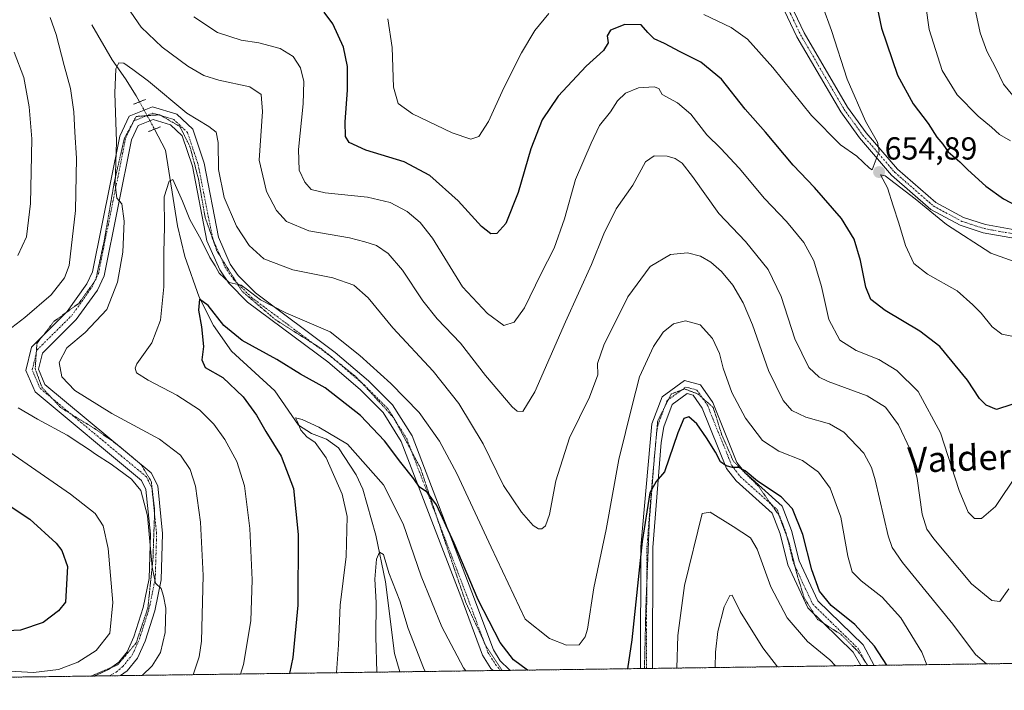
# Model space of a CAD drawing. Units: metres. Extents: x 594832 to 598313, y 4652734 to 4655094.
# Drawn here: x 595170 to 595479, y 4652734 to 4652945 of the extents above; entities that cross this region are included whole.
import ezdxf
from ezdxf.enums import TextEntityAlignment as Align

# ---------------------------------------------------------------- set-up
doc = ezdxf.new("R2010")
doc.units = ezdxf.units.M
doc.header["$MEASUREMENT"] = 0
for name, pattern in [('TRAZO_Y_PUNTO', [1, 0.5, -0.25, 0, -0.25]), ('TRAZOS', [0.75, 0.5, -0.25]), ('TRAZOS2', [0.375, 0.25, -0.125])]:
    doc.linetypes.add(name, pattern=pattern)
for name, color, linetype, lineweight in [('Arbolado forestal', 92, 'TRAZOS', 0), ('Arbolado forestal CxS', 92, 'Continuous', 0), ('Camino', 19, 'Continuous', 0), ('Camino Cxs', 19, 'Continuous', 0), ('Camino eje', 39, 'TRAZO_Y_PUNTO', 13), ('Carátula', 7, 'Continuous', 5), ('Comarca CxS', 133, 'Continuous', 0), ('Comunidad Autónoma CxS', 142, 'Continuous', 0), ('Corriente natural lineal', 142, 'Continuous', 13), ('Corriente natural lineal oculto', 19, 'TRAZO_Y_PUNTO', 13), ('Curva de nivel maestra', 36, 'Continuous', 30), ('Curva de nivel normal', 36, 'Continuous', 0), ('Municipio CxS', 142, 'Continuous', 0), ('Pista no pavimentada', 254, 'Continuous', 13), ('Pista no pavimentada Cxs', 254, 'Continuous', 0), ('Pista pavimentada eje', 135, 'TRAZO_Y_PUNTO', 0), ('Provincia CxS', 1, 'Continuous', 0), ('Puente lineal', 2, 'TRAZOS2', 0), ('Punto de cota en terreno', 7, 'Continuous', 0), ('Rótulo de punto de cota en terreno', 19, 'Continuous', 0), ('Texto cartográfico', 19, 'Continuous', 0), ('Vía pecuaria eje', 92, 'TRAZOS2', 0)]:
    doc.layers.add(name, color=color, linetype=linetype, lineweight=lineweight)
doc.styles.add('Arial', font='txt', dxfattribs={"height": 0.2})

# ---------------------------------------------------------------- blocks, each defined once
blk = doc.blocks.new('*U150')
at = {"layer": 'Arbolado forestal CxS', "color": 92, "linetype": 'Continuous', "lineweight": 0}
blk.add_polyline3d([(596125.85, 4652750.8, 559.75), (594952.63, 4652734.82, 667.17)], dxfattribs=at)
blk = doc.blocks.new('*U171')
at = {"layer": 'Curva de nivel normal', "color": 36, "linetype": 'Continuous', "lineweight": 0}
for points in [[(595282.1, 4652739.31, 615), (595281.81, 4652750.38, 615), (595281.88, 4652761.19, 615), (595281.5, 4652768.51, 615), (595282, 4652774.88, 615), (595282.91, 4652777.02, 615), (595284.14, 4652776.33, 615), (595285.87, 4652770.57, 615), (595289.32, 4652761.75, 615), (595291.97, 4652753.04, 615), (595296.74, 4652740.62, 615), (595297.31, 4652739.51, 615)], [(595388.46, 4652740.76, 615), (595388.61, 4652745.58, 615), (595389.35, 4652752.09, 615), (595391.36, 4652759.89, 615), (595393.13, 4652763.38, 615), (595393.87, 4652763.57, 615), (595396.34, 4652758.41, 615), (595403.45, 4652746.95, 615), (595408.1, 4652741.02, 615)]]:
    blk.add_polyline3d(points, dxfattribs=at)
blk = doc.blocks.new('*U173')
at = {"layer": 'Curva de nivel normal', "color": 36, "linetype": 'Continuous', "lineweight": 0}
for points in [[(595158.87, 4652740.02, 645), (595174.11, 4652739.24, 645), (595182, 4652740.18, 645), (595188, 4652742.46, 645), (595193.79, 4652746.15, 645), (595198.08, 4652751.58, 645), (595199.05, 4652761.24, 645), (595197.57, 4652778.17, 645), (595196.01, 4652785.37, 645), (595193.48, 4652789.22, 645), (595185.76, 4652795.35, 645), (595162.49, 4652811.36, 645)], [(595169.21, 4652870.41, 645), (595171.92, 4652876.29, 645), (595173.2, 4652886.7, 645), (595173.37, 4652896.68, 645), (595173.58, 4652907.07, 645), (595172.77, 4652917.19, 645), (595171.03, 4652926.39, 645), (595168.02, 4652934.37, 645)], [(595224.5, 4652945.49, 645), (595232, 4652940.52, 645), (595239.38, 4652938.08, 645), (595244.93, 4652937.22, 645), (595251.68, 4652935.53, 645), (595255.8, 4652932.98, 645), (595258.09, 4652929.41, 645), (595259.09, 4652925.14, 645), (595258.92, 4652918.09, 645), (595257.42, 4652903.76, 645), (595257.65, 4652897.2, 645), (595259.44, 4652893.47, 645), (595261.48, 4652891.12, 645), (595265.86, 4652890.07, 645), (595279.15, 4652888.69, 645), (595286.31, 4652887.03, 645), (595291.63, 4652884.22, 645), (595295.69, 4652880.74, 645), (595299.56, 4652875.78, 645), (595304.31, 4652868.18, 645), (595309.03, 4652860.57, 645), (595316.9, 4652852.11, 645), (595322.01, 4652848.33, 645), (595325.25, 4652849.41, 645), (595328.54, 4652853.93, 645), (595333.66, 4652864.47, 645), (595337.86, 4652872.67, 645), (595341.13, 4652881.91, 645), (595344.58, 4652894.31, 645), (595349.46, 4652905.73, 645), (595352.11, 4652911.3, 645), (595355.54, 4652915.58, 645), (595357.83, 4652919.01, 645), (595360.28, 4652921.45, 645), (595364.37, 4652923.1, 645), (595369.37, 4652923.46, 645), (595370.77, 4652922.92, 645), (595371.86, 4652921.05, 645), (595376.65, 4652918.39, 645), (595380.9, 4652914.78, 645), (595385.88, 4652908.31, 645), (595390.26, 4652904.02, 645), (595396.03, 4652897.8, 645), (595403.98, 4652888.35, 645), (595410.93, 4652881.08, 645), (595416.4, 4652874.49, 645), (595419.58, 4652868.71, 645), (595421.98, 4652860.6, 645), (595424.23, 4652850.22, 645), (595427.69, 4652843.7, 645), (595432.87, 4652840.48, 645), (595439.97, 4652837.71, 645), (595445.65, 4652834.22, 645), (595452.4, 4652827.63, 645), (595459.34, 4652814.55, 645), (595465.3, 4652796.46, 645), (595468.13, 4652789.68, 645), (595470.07, 4652787.65, 645), (595472.32, 4652787.62, 645), (595476.64, 4652791.37, 645), (595483.52, 4652801.59, 645)], [(595481.37, 4652906.43, 645), (595477.94, 4652908.48, 645), (595475.37, 4652910.79, 645), (595471.24, 4652914.24, 645), (595464.65, 4652920.9, 645), (595459.95, 4652928.59, 645), (595455.85, 4652941.43, 645), (595453.79, 4652955.77, 645)]]:
    blk.add_polyline3d(points, dxfattribs=at)
blk = doc.blocks.new('*U180')
at = {"layer": 'Curva de nivel normal', "color": 36, "linetype": 'Continuous', "lineweight": 0}
for points in [[(595208.32, 4652738.3, 640), (595211.38, 4652741.26, 640), (595214.04, 4652745.54, 640), (595215.55, 4652751.76, 640), (595215.77, 4652759.42, 640), (595214.98, 4652763.19, 640), (595214.22, 4652765.62, 640), (595212.44, 4652767.32, 640), (595211.43, 4652772.29, 640), (595209.97, 4652788.44, 640), (595207.87, 4652796.44, 640), (595204.97, 4652800.05, 640), (595198.51, 4652804.78, 640), (595193.62, 4652807.84, 640), (595191.73, 4652809.27, 640), (595189.25, 4652810.79, 640), (595184.66, 4652813.87, 640), (595175.31, 4652818.85, 640), (595169.3, 4652822.5, 640)], [(595161.73, 4652843.5, 640), (595171.34, 4652850.82, 640), (595179.68, 4652857.95, 640), (595183.8, 4652863.38, 640), (595185.3, 4652867.27, 640), (595187.36, 4652884.56, 640), (595187.66, 4652901.03, 640), (595187.12, 4652909.18, 640), (595186.81, 4652915.52, 640), (595185.74, 4652922.86, 640), (595183.75, 4652930.19, 640), (595181.28, 4652939.86, 640), (595179.37, 4652945.19, 640)], [(595201.22, 4652952.05, 640), (595207.98, 4652942.21, 640), (595214.62, 4652935.93, 640), (595222.61, 4652929.96, 640), (595227.66, 4652927, 640), (595232.38, 4652925.53, 640), (595242.1, 4652923.43, 640), (595245.76, 4652921.07, 640), (595246.15, 4652915.71, 640), (595245.13, 4652900.33, 640), (595247.37, 4652890.51, 640), (595250.56, 4652884.56, 640), (595253.72, 4652881.11, 640), (595260.66, 4652878.09, 640), (595273.44, 4652875.93, 640), (595278.32, 4652874.67, 640), (595281.94, 4652873.47, 640), (595285.69, 4652870.96, 640), (595290.18, 4652865.76, 640), (595296.51, 4652856.13, 640), (595301.06, 4652850.48, 640), (595308.43, 4652842.83, 640), (595316.24, 4652832.58, 640), (595324.61, 4652822.78, 640), (595326.25, 4652821.41, 640), (595328.01, 4652821.29, 640), (595331.74, 4652827.49, 640), (595341.45, 4652849.49, 640), (595349.66, 4652867.52, 640), (595353.54, 4652877.2, 640), (595357.39, 4652885.02, 640), (595362.61, 4652892.47, 640), (595366.64, 4652899.8, 640), (595369.3, 4652901.77, 640), (595373.4, 4652901.66, 640), (595375.88, 4652900.86, 640), (595378.12, 4652899.39, 640), (595381.36, 4652895.27, 640), (595389.66, 4652883.59, 640), (595398.03, 4652874.78, 640), (595405.16, 4652865.99, 640), (595409.26, 4652857.5, 640), (595413.57, 4652844.12, 640), (595417.92, 4652835.13, 640), (595421.26, 4652832.09, 640), (595424.07, 4652830.76, 640), (595436.34, 4652826.23, 640), (595442.12, 4652822.69, 640), (595446.16, 4652817.07, 640), (595449.81, 4652809.35, 640), (595452.08, 4652800.24, 640), (595453.57, 4652789, 640), (595455.09, 4652784.28, 640), (595457.24, 4652781.2, 640), (595469.15, 4652767.08, 640), (595475.48, 4652761.8, 640), (595478.02, 4652761.49, 640), (595480.87, 4652765.52, 640)], [(595485.63, 4652916.52, 640), (595479.2, 4652924.24, 640), (595476.66, 4652929.48, 640), (595473.97, 4652934.68, 640), (595471.9, 4652940.46, 640), (595469.91, 4652949.79, 640)]]:
    blk.add_polyline3d(points, dxfattribs=at)
blk = doc.blocks.new('*U181')
at = {"layer": 'Curva de nivel normal', "color": 36, "linetype": 'Continuous', "lineweight": 0}
blk.add_polyline3d([(595455.08, 4652741.66, 630), (595453.47, 4652745.56, 630), (595446.87, 4652756.4, 630), (595441.01, 4652762.92, 630), (595434.45, 4652768.02, 630), (595431.62, 4652770.85, 630), (595430.27, 4652775.79, 630), (595428.02, 4652788.07, 630), (595424.67, 4652797.19, 630), (595420.99, 4652802.22, 630), (595415.99, 4652805.89, 630), (595408.51, 4652808.78, 630), (595403.39, 4652812.15, 630), (595398.07, 4652819.21, 630), (595393.78, 4652827.31, 630), (595391.02, 4652834.98, 630), (595389.82, 4652839.54, 630), (595387.67, 4652844.22, 630), (595383.82, 4652848.54, 630), (595379.17, 4652849.83, 630), (595375.37, 4652848.86, 630), (595372.16, 4652846.21, 630), (595369.12, 4652841.7, 630), (595364.71, 4652832.2, 630), (595362.36, 4652823.21, 630), (595358.24, 4652806.21, 630), (595354.21, 4652784.19, 630), (595350.39, 4652765.81, 630), (595348.31, 4652752.86, 630), (595347.6, 4652750.39, 630), (595345.74, 4652747.93, 630), (595341.72, 4652747.83, 630), (595336.43, 4652749.87, 630), (595328.76, 4652755.98, 630), (595318.1, 4652778.65, 630), (595307.2, 4652801.76, 630), (595301.79, 4652812.01, 630), (595295.39, 4652820.94, 630), (595286.51, 4652830.06, 630), (595276.73, 4652838.94, 630), (595267.46, 4652846.33, 630), (595253.44, 4652852.31, 630), (595245.51, 4652856.38, 630), (595241.38, 4652859.6, 630), (595239.37, 4652861.05, 630), (595235.63, 4652861.87, 630), (595232.45, 4652864.84, 630), (595231.23, 4652867.15, 630), (595229.58, 4652869.71, 630), (595226.79, 4652875.32, 630), (595223.31, 4652881.68, 630), (595220.92, 4652887.5, 630), (595217.93, 4652894.28, 630), (595216.81, 4652893.78, 630), (595215.21, 4652888.85, 630), (595215.27, 4652879.4, 630), (595215.12, 4652871.32, 630), (595215.05, 4652860.54, 630), (595214.04, 4652850.08, 630), (595211.3, 4652842.87, 630), (595206.65, 4652836.25, 630), (595206.07, 4652834.94, 630), (595206.52, 4652833.49, 630), (595210.12, 4652831.16, 630), (595219.22, 4652826.43, 630), (595226.32, 4652821.84, 630), (595230.87, 4652817.32, 630), (595234.24, 4652812.54, 630), (595238.04, 4652805.54, 630), (595240.47, 4652797.88, 630), (595242.19, 4652784.54, 630), (595242.89, 4652768.34, 630), (595242.45, 4652755.49, 630), (595240.17, 4652741.73, 630), (595239.16, 4652738.72, 630)], dxfattribs=at)
blk = doc.blocks.new('*U188')
at = {"layer": 'Curva de nivel normal', "color": 36, "linetype": 'Continuous', "lineweight": 0}
for points in [[(595422.27, 4652948.86, 655), (595425.12, 4652941.19, 655), (595430.05, 4652925.86, 655), (595435.84, 4652912.58, 655), (595439.58, 4652906.05, 655), (595440.04, 4652903.24, 655), (595437.91, 4652897.32, 655), (595437.1, 4652897.85, 655), (595433.03, 4652901.59, 655), (595427.93, 4652905.15, 655), (595418.82, 4652914.44, 655), (595406.61, 4652929.5, 655), (595398.67, 4652938.42, 655), (595393.51, 4652942.09, 655), (595384.94, 4652946.15, 655)], [(595336.22, 4652946.52, 655), (595331.8, 4652941.19, 655), (595327.55, 4652934.16, 655), (595322.01, 4652923.07, 655), (595317.19, 4652912.5, 655), (595314.13, 4652907.79, 655), (595311.66, 4652906.98, 655), (595305.78, 4652908.97, 655), (595293.27, 4652914.9, 655), (595288.81, 4652918.16, 655), (595287.36, 4652923.32, 655), (595286.91, 4652935.75, 655), (595285.58, 4652944.77, 655)]]:
    blk.add_polyline3d(points, dxfattribs=at)
blk = doc.blocks.new('*U193')
at = {"layer": 'Curva de nivel normal', "color": 36, "linetype": 'Continuous', "lineweight": 0}
for points in [[(595310.11, 4652739.69, 620), (595309.36, 4652740.69, 620), (595302.54, 4652753.52, 620), (595296.01, 4652769.5, 620), (595290.33, 4652785.94, 620), (595284.15, 4652798.2, 620), (595272.82, 4652810.98, 620), (595263.84, 4652816.37, 620), (595258.56, 4652818.82, 620), (595256.55, 4652819.26, 620), (595257.16, 4652818.08, 620), (595258.17, 4652815.38, 620), (595260.08, 4652813.3, 620), (595262.71, 4652811.6, 620), (595266.2, 4652806.74, 620), (595271.16, 4652795.29, 620), (595272.75, 4652788.28, 620), (595272.46, 4652775.68, 620), (595270.6, 4652760.43, 620), (595270.07, 4652747.89, 620), (595269.38, 4652739.13, 620)], [(595426.32, 4652741.27, 620), (595424.55, 4652743.15, 620), (595417.58, 4652748.99, 620), (595411.19, 4652756.41, 620), (595405.99, 4652766.18, 620), (595401.73, 4652777.95, 620), (595399.6, 4652781.53, 620), (595394.17, 4652785.11, 620), (595386.94, 4652789.68, 620), (595384.43, 4652789.21, 620), (595378.86, 4652766.61, 620), (595376.74, 4652750.81, 620), (595376.44, 4652740.61, 620), (595376.44, 4652740.59, 620)]]:
    blk.add_polyline3d(points, dxfattribs=at)
blk = doc.blocks.new('*U199')
at = {"layer": 'Curva de nivel normal', "color": 36, "linetype": 'Continuous', "lineweight": 0}
blk.add_polyline3d([(595473.97, 4652741.92, 635), (595473.87, 4652741.95, 635), (595470.39, 4652744.88, 635), (595463.21, 4652754.45, 635), (595447.43, 4652773.79, 635), (595444.16, 4652778.51, 635), (595442.97, 4652782.19, 635), (595438.78, 4652799.84, 635), (595437.71, 4652803.68, 635), (595435.23, 4652808.22, 635), (595428.99, 4652814.8, 635), (595424.49, 4652817.42, 635), (595417.01, 4652819.56, 635), (595412.65, 4652821.62, 635), (595409.88, 4652824.78, 635), (595405.32, 4652834.21, 635), (595400.29, 4652848.59, 635), (595397.28, 4652855.5, 635), (595394.03, 4652861, 635), (595390.49, 4652865.37, 635), (595387.16, 4652868.23, 635), (595383.84, 4652870.17, 635), (595379.77, 4652871.24, 635), (595374.47, 4652870.68, 635), (595368.03, 4652866.93, 635), (595361.03, 4652857.33, 635), (595353.45, 4652842.18, 635), (595351.49, 4652836.4, 635), (595351.6, 4652832.83, 635), (595348.98, 4652825.83, 635), (595342.66, 4652812.97, 635), (595338.41, 4652799.48, 635), (595336.38, 4652788.88, 635), (595335.13, 4652785.38, 635), (595334.02, 4652784.38, 635), (595332.98, 4652784.37, 635), (595331.31, 4652785.48, 635), (595327.58, 4652789.62, 635), (595321.88, 4652798.06, 635), (595315.53, 4652811.1, 635), (595307.92, 4652823.81, 635), (595299.83, 4652834.04, 635), (595287.12, 4652847.66, 635), (595279.36, 4652857.06, 635), (595274.87, 4652861.02, 635), (595268.3, 4652863.33, 635), (595255.65, 4652865.9, 635), (595246.56, 4652869.28, 635), (595241.93, 4652873.47, 635), (595237.93, 4652879.64, 635), (595234.08, 4652888.57, 635), (595232.34, 4652897.47, 635), (595232.22, 4652905.87, 635), (595231.6, 4652909.12, 635), (595229.3, 4652910.9, 635), (595222.36, 4652915.15, 635), (595210.32, 4652925.17, 635), (595205.33, 4652928.86, 635), (595202.5, 4652930.88, 635), (595200.94, 4652931.02, 635), (595200.03, 4652929.06, 635), (595199.66, 4652921.43, 635), (595200.23, 4652906.21, 635), (595199.78, 4652892.79, 635), (595200.28, 4652888.39, 635), (595201.92, 4652886.59, 635), (595202.65, 4652881.13, 635), (595202.17, 4652871.46, 635), (595200.56, 4652862.01, 635), (595197.19, 4652853.38, 635), (595190.35, 4652846.12, 635), (595184.6, 4652841.32, 635), (595182.19, 4652836.76, 635), (595183.01, 4652832.21, 635), (595187.07, 4652827.94, 635), (595198.69, 4652820.66, 635), (595213.7, 4652812.6, 635), (595220.3, 4652807.6, 635), (595223.37, 4652803.1, 635), (595225.03, 4652797.83, 635), (595226.67, 4652786.54, 635), (595227.51, 4652769.75, 635), (595226.9, 4652749.05, 635), (595226.24, 4652744.15, 635), (595224.37, 4652738.52, 635)], dxfattribs=at)
blk = doc.blocks.new('*U204')
at = {"layer": 'Curva de nivel maestra', "color": 36, "linetype": 'Continuous', "lineweight": 30}
for points in [[(595438.51, 4652953.04, 650), (595440.78, 4652941.93, 650), (595445.88, 4652927.08, 650), (595450.76, 4652918.04, 650), (595455.47, 4652911.88, 650), (595458.26, 4652907.64, 650), (595460.1, 4652905.41, 650), (595461.83, 4652902.96, 650), (595465.47, 4652899.84, 650), (595467.97, 4652897.29, 650), (595473.62, 4652892.23, 650), (595479.19, 4652888.18, 650), (595485.6, 4652884.83, 650)], [(595481.86, 4652823.55, 650), (595476.98, 4652821.9, 650), (595473.79, 4652823.29, 650), (595471.69, 4652825.36, 650), (595467.86, 4652831.2, 650), (595459.15, 4652841.72, 650), (595452.88, 4652846.59, 650), (595441.96, 4652853.12, 650), (595437.49, 4652856.54, 650), (595435.85, 4652860.41, 650), (595434.22, 4652868.78, 650), (595432.26, 4652875.48, 650), (595428.2, 4652881.97, 650), (595419.7, 4652891.8, 650), (595413.04, 4652898.82, 650), (595404.36, 4652909.15, 650), (595397.93, 4652916.43, 650), (595390.47, 4652925.89, 650), (595384, 4652931.2, 650), (595377.52, 4652934.4, 650), (595372.54, 4652937.08, 650), (595369.33, 4652938.54, 650), (595367.29, 4652940.53, 650), (595365.18, 4652942.9, 650), (595360.11, 4652943.05, 650), (595355.56, 4652941.3, 650), (595354.57, 4652939.46, 650), (595354.84, 4652937.26, 650), (595353.42, 4652934.86, 650), (595347.95, 4652929.92, 650), (595339.14, 4652920.48, 650), (595334.11, 4652913.07, 650), (595330.56, 4652903.9, 650), (595326.53, 4652890.2, 650), (595322.66, 4652880.48, 650), (595319.86, 4652877.3, 650), (595317.94, 4652877.19, 650), (595314.99, 4652879.54, 650), (595307.66, 4652887.56, 650), (595298.73, 4652895.58, 650), (595290.73, 4652899.82, 650), (595278.64, 4652903.51, 650), (595273.42, 4652905.96, 650), (595272.23, 4652907.77, 650), (595272.1, 4652912.47, 650), (595272.84, 4652922.34, 650), (595272.84, 4652929.87, 650), (595271.56, 4652935.94, 650), (595268.3, 4652943.23, 650), (595265.56, 4652946.94, 650)], [(595164.22, 4652793.25, 650), (595172.97, 4652787.4, 650), (595181.26, 4652779.92, 650), (595183.02, 4652777.54, 650), (595184.8, 4652772.56, 650), (595184.15, 4652761.36, 650), (595181.92, 4652758.59, 650), (595177.16, 4652754.96, 650), (595169.97, 4652752.54, 650), (595161.45, 4652752.15, 650)]]:
    blk.add_polyline3d(points, dxfattribs=at)
blk = doc.blocks.new('*U208')
at = {"layer": 'Curva de nivel maestra', "color": 36, "linetype": 'Continuous', "lineweight": 30}
for points in [[(595329.47, 4652739.95, 625), (595325.09, 4652743.14, 625), (595320.84, 4652748.59, 625), (595313.92, 4652762.11, 625), (595306.38, 4652779.92, 625), (595300.86, 4652791.91, 625), (595297.89, 4652795.92, 625), (595295.46, 4652797.45, 625), (595293.76, 4652800.13, 625), (595289.67, 4652805.22, 625), (595284.46, 4652812.06, 625), (595276.92, 4652820, 625), (595265.85, 4652828.72, 625), (595258.12, 4652833.08, 625), (595250.63, 4652837.61, 625), (595239.73, 4652843.6, 625), (595234.01, 4652848.38, 625), (595229, 4652854.64, 625), (595226.35, 4652856.67, 625), (595225.97, 4652853.14, 625), (595226.96, 4652847.89, 625), (595227.61, 4652841.71, 625), (595227.07, 4652837.53, 625), (595228.1, 4652835.12, 625), (595233.61, 4652831.97, 625), (595240.03, 4652825.91, 625), (595244.22, 4652820.1, 625), (595247.13, 4652815.01, 625), (595252.02, 4652807.24, 625), (595255.86, 4652797.06, 625), (595257.37, 4652782.58, 625), (595257.2, 4652760.41, 625), (595255.7, 4652743.97, 625), (595254.63, 4652738.93, 625)], [(595442.45, 4652741.49, 625), (595438.65, 4652747.5, 625), (595432.42, 4652754.25, 625), (595425.02, 4652760.29, 625), (595421.32, 4652764.81, 625), (595418.88, 4652771.45, 625), (595416.08, 4652782.65, 625), (595412.83, 4652790.73, 625), (595409.24, 4652794.47, 625), (595401.86, 4652799.42, 625), (595397.94, 4652802.62, 625), (595395.94, 4652803.69, 625), (595393.98, 4652803.68, 625), (595391.98, 4652804.16, 625), (595390.14, 4652805.44, 625), (595388.6, 4652808.48, 625), (595385.82, 4652813.05, 625), (595382.72, 4652817.46, 625), (595380.18, 4652819.66, 625), (595378.61, 4652819.05, 625), (595376.74, 4652814.54, 625), (595372.56, 4652802.31, 625), (595369.98, 4652799.32, 625), (595367.94, 4652795.77, 625), (595365.51, 4652780.43, 625), (595362.28, 4652749.51, 625), (595360.95, 4652740.38, 625)]]:
    blk.add_polyline3d(points, dxfattribs=at)
blk = doc.blocks.new('5PATER')
at = {"layer": 'Carátula', "linetype": 'Continuous', "lineweight": 5}
h = blk.add_hatch(color=250, dxfattribs=at)
edge = h.paths.add_edge_path()
edge.add_ellipse((0, 0.01), major_axis=(-1.33, -1.34), ratio=0.999422, start_angle=0, end_angle=360)
blk = doc.blocks.new('*U215')
at = {"layer": 'Pista no pavimentada Cxs', "color": 254, "linetype": 'Continuous', "lineweight": 0}
for points in [[(595219.19, 4652914.84, 633.9), (595224.17, 4652910.15, 633.48), (595227.73, 4652899.4, 632.64), (595232.31, 4652876.17, 631.29), (595235.98, 4652867.69, 630.55), (595238.48, 4652864.12, 630.65), (595243.92, 4652858.6, 630.52), (595269.03, 4652839.9, 628.19), (595279.46, 4652831, 627.9), (595287.02, 4652823.41, 627.26), (595293.19, 4652813.61, 626.76), (595312, 4652764.46, 624.38), (595318.74, 4652746.37, 623.84), (595320.9, 4652742.91, 623.42), (595323.69, 4652740.19, 623.49), (595324.16, 4652739.88, 623.47), (595318.67, 4652739.8, 622.78), (595317.94, 4652740.51, 622.81), (595315.33, 4652744.69, 622.79), (595308.46, 4652763.13, 623.65), (595289.79, 4652811.91, 625.72), (595284.04, 4652821.03, 626.56), (595276.88, 4652828.22, 627.25), (595266.67, 4652836.94, 627.5), (595241.42, 4652855.74, 629.51), (595235.56, 4652861.69, 629.61), (595232.66, 4652865.83, 629.73), (595228.67, 4652875.03, 630.13), (595224.06, 4652898.43, 631.68), (595220.88, 4652908.05, 632.57), (595217.24, 4652911.47, 632.79), (595211.72, 4652913.15, 633.06), (595207.02, 4652911.22, 633.55), (595204.92, 4652906.74, 633.94), (595196.32, 4652864.02, 636.08), (595194.18, 4652859.51, 636.32), (595187.55, 4652850.25, 636.55), (595176.9, 4652839.67, 636.87), (595175.69, 4652834.57, 636.97), (595177.71, 4652829.77, 636.79), (595211.12, 4652801.96, 638.43), (595213.16, 4652797.89, 638.27), (595214.72, 4652782.88, 639.11), (595214.27, 4652768.31, 639.64), (595212.25, 4652758.63, 640.33), (595209.18, 4652749.03, 641.1), (595206.78, 4652743.74, 641.16), (595203.54, 4652739.74, 641.15), (595201.5, 4652738.21, 641.28), (595192.74, 4652738.09, 642.23), (595193.9, 4652738.36, 642.07), (595197.71, 4652740.1, 642.05), (595200.89, 4652742.49, 641.86), (595203.53, 4652745.74, 641.96), (595205.64, 4652750.39, 641.82), (595208.58, 4652759.6, 641.4), (595210.49, 4652768.76, 640.37), (595210.93, 4652782.75, 639.78), (595209.47, 4652796.81, 639.19), (595208.09, 4652799.55, 639.13), (595174.58, 4652827.45, 637.27), (595171.72, 4652834.24, 637.14), (595173.46, 4652841.59, 637.19), (595184.66, 4652852.71, 637.21), (595190.9, 4652861.44, 636.89), (595192.7, 4652865.22, 636.7), (595201.29, 4652907.93, 634.3), (595204.21, 4652914.16, 633.75), (595211.53, 4652917.16, 633.33), (595219.19, 4652914.84, 633.9)], [(595383.93, 4652829.69, 626.73), (595387.75, 4652824.15, 626.67), (595395.37, 4652805.28, 625.18), (595397.84, 4652802.07, 625.13), (595409.61, 4652791.56, 624.19), (595412.54, 4652783.91, 623.73), (595414.91, 4652774.3, 623.35), (595420.76, 4652761.79, 623.52), (595435.01, 4652747.91, 623.33), (595438.55, 4652741.44, 623.05), (595438.55, 4652741.44, 623.05), (595434.27, 4652741.38, 621.99), (595431.96, 4652745.59, 622.34), (595417.62, 4652759.56, 622.73), (595411.32, 4652773.04, 622.91), (595408.92, 4652782.78, 622.64), (595406.4, 4652789.35, 623.68), (595395.06, 4652799.48, 624.37), (595392.05, 4652803.38, 624.8), (595384.4, 4652822.35, 625.92), (595381.6, 4652826.4, 626.32), (595379.65, 4652826.93, 626.39), (595374.94, 4652823.52, 626.27), (595372.31, 4652816.47, 625.68), (595371.52, 4652811.59, 625.54), (595368.94, 4652778.57, 624.05), (595368.75, 4652740.49, 622.35), (595368.75, 4652740.49, 622.35), (595364.97, 4652740.44, 623.21), (595365.15, 4652778.73, 624.85), (595368.63, 4652817.44, 626.8), (595371.79, 4652825.92, 626.63), (595378.89, 4652831.06, 626.77), (595383.93, 4652829.69, 626.73)]]:
    blk.add_polyline3d(points, close=True, dxfattribs=at)
blk = doc.blocks.new('*U216')
at = {"layer": 'Pista pavimentada eje', "color": 135, "linetype": 'TRAZO_Y_PUNTO', "lineweight": 0}
for points in [[(595198.02, 4652738.16, 641.52), (595200.1, 4652739.32, 641.59), (595202.22, 4652741.12, 641.49), (595205.16, 4652744.74, 641.46), (595207.41, 4652749.71, 641.27), (595210.42, 4652759.12, 640.79), (595212.38, 4652768.54, 639.81), (595212.83, 4652782.82, 639.34), (595211.32, 4652797.35, 638.55), (595209.61, 4652800.76, 638.68), (595176.15, 4652828.61, 637.07), (595173.71, 4652834.41, 637.05), (595175.18, 4652840.63, 637.06), (595186.11, 4652851.48, 636.83), (595192.54, 4652860.48, 636.47), (595194.51, 4652864.62, 636.36), (595203.11, 4652907.34, 634.08), (595205.62, 4652912.69, 633.64), (595211.63, 4652915.16, 633.2), (595218.22, 4652913.16, 633.14), (595222.53, 4652909.1, 632.89), (595225.9, 4652898.92, 632.02), (595230.49, 4652875.6, 630.67), (595234.32, 4652866.76, 630.19), (595237.02, 4652862.91, 630.13), (595242.67, 4652857.17, 629.89), (595267.85, 4652838.42, 627.86), (595278.17, 4652829.61, 627.47), (595285.53, 4652822.22, 626.84), (595291.49, 4652812.76, 626.01), (595310.23, 4652763.8, 623.88), (595317.04, 4652745.53, 623.31), (595319.42, 4652741.71, 623.12), (595320.99, 4652739.84, 623.03)], [(595366.86, 4652740.46, 622.5), (595367.05, 4652778.65, 624.15), (595368.34, 4652795.16, 625.01), (595370.08, 4652814.52, 626.15), (595370.47, 4652816.96, 626.15), (595373.37, 4652824.72, 626.42), (595379.27, 4652829, 626.55), (595382.77, 4652828.05, 626.48), (595386.08, 4652823.25, 626.08), (595393.71, 4652804.33, 624.97), (595396.45, 4652800.78, 624.74), (595408.01, 4652790.46, 623.89), (595410.73, 4652783.35, 623.16), (595413.12, 4652773.67, 623.15), (595419.19, 4652760.68, 623.03), (595433.49, 4652746.75, 622.76), (595436.4, 4652741.41, 622.4)]]:
    blk.add_polyline3d(points, dxfattribs=at)

msp = doc.modelspace()

# ---------------------------------------------------------------- linework, layer by layer
at = {"layer": 'Arbolado forestal', "color": 92, "linetype": 'TRAZOS', "lineweight": 0}
msp.add_polyline3d([(595520.05, 4652742.55, 622.71), (595438.55, 4652741.44, 623.05), (595436.56, 4652741.41, 622.44), (595436.4, 4652741.41, 622.4), (595434.27, 4652741.38, 621.99), (595368.75, 4652740.49, 622.35), (595366.86, 4652740.46, 622.5), (595366.27, 4652740.45, 622.63), (595364.97, 4652740.44, 623.21), (595324.16, 4652739.88, 623.47), (595321.51, 4652739.84, 623.09), (595320.99, 4652739.84, 623.03), (595318.66, 4652739.81, 622.78), (595289.34, 4652739.41, 611.95), (595201.5, 4652738.21, 641.28), (595198.02, 4652738.16, 641.52), (595192.74, 4652738.09, 642.23), (595192.23, 4652738.08, 642.31), (595165.74, 4652737.72, 643.88)], dxfattribs=at)
at = {"layer": 'Camino', "color": 19, "linetype": 'Continuous', "lineweight": 0}
for points in [[(595321.77, 4653096.46, 674.68), (595325.21, 4653077.44, 672.74), (595330.71, 4653053.47, 670.74), (595333.97, 4653044.12, 669.88), (595338.63, 4653035.28, 669.34), (595347.17, 4653022.84, 668.46), (595354.05, 4653015.61, 667.15), (595358, 4653012.62, 666.68), (595397.26, 4652990.87, 662.57), (595399.59, 4652986.68, 662.44), (595402.25, 4652972.88, 661), (595404.86, 4652964.94, 659.91), (595416.51, 4652940.41, 657.37), (595430.18, 4652917.01, 655.41), (595436, 4652908.97, 655.15), (595445.85, 4652897.53, 654.4), (595457.86, 4652887.04, 653.93), (595466.61, 4652882.31, 653.3), (595473.49, 4652880.08, 652.48), (595493.19, 4652876.57, 651.27)], [(595492.58, 4652874.03, 651.81), (595472.85, 4652877.55, 653.26), (595465.58, 4652879.91, 653.77), (595456.37, 4652884.89, 654.8), (595444, 4652895.69, 654.7), (595433.95, 4652907.35, 655.31), (595427.99, 4652915.59, 655.72), (595414.21, 4652939.19, 657.48), (595402.44, 4652963.97, 660.15), (595399.73, 4652972.23, 661.41), (595397.11, 4652985.78, 662.98), (595395.35, 4652988.95, 663.21), (595356.58, 4653010.44, 666.96), (595352.31, 4653013.66, 667.53), (595345.14, 4653021.2, 669.06), (595336.4, 4653033.93, 669.94), (595331.58, 4653043.08, 670.75), (595328.2, 4653052.74, 671.48), (595322.65, 4653076.92, 673.3), (595319.32, 4653095.34, 674.77)]]:
    msp.add_polyline3d(points, dxfattribs=at)
at = {"layer": 'Camino Cxs', "color": 19, "linetype": 'Continuous', "lineweight": 0}
for points in [[(595492.58, 4652874.03, 651.81), (595472.85, 4652877.55, 653.26), (595465.58, 4652879.91, 653.77), (595456.37, 4652884.89, 654.8), (595444, 4652895.69, 654.7), (595433.95, 4652907.35, 655.31), (595427.99, 4652915.59, 655.72), (595414.21, 4652939.19, 657.48), (595402.44, 4652963.97, 660.15)], [(595404.86, 4652964.94, 659.91), (595416.51, 4652940.41, 657.37), (595430.18, 4652917.01, 655.41), (595436, 4652908.97, 655.15), (595445.85, 4652897.53, 654.4), (595457.86, 4652887.04, 653.93), (595466.61, 4652882.31, 653.3), (595473.49, 4652880.08, 652.48), (595493.19, 4652876.57, 651.27)]]:
    msp.add_polyline3d(points, dxfattribs=at)
at = {"layer": 'Camino eje', "color": 39, "linetype": 'TRAZO_Y_PUNTO', "lineweight": 13}
msp.add_polyline3d([(595320.09, 4653096.9, 674.69), (595320.55, 4653095.9, 674.73), (595323.93, 4653077.18, 673.02), (595329.46, 4653053.11, 671.11), (595332.78, 4653043.6, 670.29), (595337.52, 4653034.61, 669.66), (595346.16, 4653022.02, 668.76), (595353.18, 4653014.64, 667.38), (595357.29, 4653011.53, 666.85), (595396.31, 4652989.91, 662.9), (595398.35, 4652986.23, 662.71), (595400.99, 4652972.56, 661.25), (595403.65, 4652964.46, 660.04), (595415.36, 4652939.8, 657.43), (595429.09, 4652916.3, 655.58), (595434.98, 4652908.16, 655.29), (595444.93, 4652896.61, 654.55), (595457.12, 4652885.97, 654.36), (595466.1, 4652881.11, 653.51), (595473.17, 4652878.82, 652.88), (595492.89, 4652875.3, 651.54)], dxfattribs=at)
at = {"layer": 'Comarca CxS', "color": 133, "linetype": 'Continuous', "lineweight": 0}
msp.add_polyline3d([(598313.13, 4652780.61, 572.91), (594863.34, 4652733.6, 661.9), (594832.39, 4655046.65, 492.08), (598281.05, 4655093.65, 456.39), (598313.13, 4652780.61, 572.91)], close=True, dxfattribs=at)
at = {"layer": 'Comunidad Autónoma CxS', "color": 142, "linetype": 'Continuous', "lineweight": 0}
msp.add_polyline3d([(598313.13, 4652780.61, 572.91), (594863.34, 4652733.6, 661.9), (594832.39, 4655046.65, 492.08), (596895.17, 4655074.76, 478.46), (598281.05, 4655093.65, 456.39), (598298.27, 4653851.85, 494.21), (598313.13, 4652780.61, 572.91)], close=True, dxfattribs=at)
at = {"layer": 'Corriente natural lineal', "color": 142, "linetype": 'Continuous', "lineweight": 13}
for points in [[(595192.45, 4652942.89, 636.87), (595198.86, 4652931.95, 635.52), (595203.01, 4652925.91, 634.36), (595206.4, 4652920.63, 633.71), (595207.45, 4652918.71, 633.6)], [(595212.15, 4652910.1, 632.79), (595215.66, 4652903.48, 631.11), (595219.42, 4652879.71, 628.84), (595221.65, 4652870.1, 626.79), (595226.24, 4652857.28, 624.9), (595230.72, 4652848.36, 624.09), (595236.41, 4652840.33, 623.17), (595250, 4652827.76, 621.24), (595257.4, 4652817.05, 620.07), (595261.51, 4652814.42, 619.72), (595266.31, 4652812.55, 619.01), (595270.05, 4652809.85, 618.78), (595275.59, 4652801.43, 617.83), (595277.67, 4652796.91, 617.1), (595281.81, 4652782.35, 615.55), (595284.83, 4652767.76, 614.44), (595287.62, 4652745.19, 612.47), (595289.34, 4652739.41, 611.95)]]:
    msp.add_polyline3d(points, dxfattribs=at)
at = {"layer": 'Corriente natural lineal oculto', "color": 19, "linetype": 'TRAZO_Y_PUNTO', "lineweight": 13}
msp.add_polyline3d([(595207.45, 4652918.71, 633.6), (595208.9, 4652916.08, 633.42), (595210.75, 4652912.75, 633.12), (595212.15, 4652910.1, 632.79)], dxfattribs=at)
at = {"layer": 'Curva de nivel normal', "color": 36, "linetype": 'Continuous', "lineweight": 0}
msp.add_polyline3d([(595490.19, 4652865.76, 655), (595475.25, 4652871.07, 655), (595461.22, 4652880.13, 655), (595451.37, 4652888.18, 655), (595441.97, 4652895.48, 655), (595440.54, 4652895.73, 655), (595442.75, 4652891.65, 655), (595444.46, 4652885.97, 655), (595446.32, 4652880.59, 655), (595448.42, 4652873.53, 655), (595451.04, 4652867.87, 655), (595455.31, 4652864.51, 655), (595464.59, 4652859.3, 655), (595469.6, 4652854.86, 655), (595472.16, 4652852.25, 655), (595475.66, 4652847.91, 655), (595478.7, 4652845.61, 655), (595483.43, 4652844.66, 655)], dxfattribs=at)
at = {"layer": 'Municipio CxS', "color": 142, "linetype": 'Continuous', "lineweight": 0}
msp.add_polyline3d([(596844.46, 4652760.6, 506.73), (594863.34, 4652733.6, 661.9), (594832.39, 4655046.65, 492.08), (596895.17, 4655074.76, 478.46)], dxfattribs=at)
at = {"layer": 'Pista no pavimentada', "color": 254, "linetype": 'Continuous', "lineweight": 13}
for points in [[(595192.74, 4652738.09, 642.23), (595193.9, 4652738.36, 642.07), (595197.71, 4652740.1, 642.05), (595200.89, 4652742.49, 641.86), (595203.53, 4652745.74, 641.96), (595205.64, 4652750.39, 641.82), (595208.58, 4652759.6, 641.4), (595210.49, 4652768.76, 640.37), (595210.93, 4652782.75, 639.78), (595209.47, 4652796.81, 639.19), (595208.09, 4652799.55, 639.13), (595174.58, 4652827.45, 637.27), (595171.72, 4652834.24, 637.14), (595173.46, 4652841.59, 637.19), (595184.66, 4652852.71, 637.21), (595190.9, 4652861.44, 636.89), (595192.7, 4652865.22, 636.7), (595201.29, 4652907.93, 634.3), (595204.21, 4652914.16, 633.75), (595211.53, 4652917.16, 633.33), (595219.19, 4652914.84, 633.9)], [(595318.67, 4652739.8, 622.78), (595317.94, 4652740.51, 622.81), (595315.33, 4652744.69, 622.79), (595308.46, 4652763.13, 623.65), (595289.79, 4652811.91, 625.72), (595284.04, 4652821.03, 626.56), (595276.88, 4652828.22, 627.25), (595266.67, 4652836.94, 627.5), (595241.42, 4652855.74, 629.51), (595235.56, 4652861.69, 629.61), (595232.66, 4652865.83, 629.73), (595228.67, 4652875.03, 630.13), (595224.06, 4652898.43, 631.68), (595220.88, 4652908.05, 632.57), (595217.24, 4652911.47, 632.79), (595211.72, 4652913.15, 633.06), (595207.02, 4652911.22, 633.55), (595204.92, 4652906.74, 633.94), (595196.32, 4652864.02, 636.08), (595194.18, 4652859.51, 636.32), (595187.55, 4652850.25, 636.55), (595176.9, 4652839.67, 636.87), (595175.69, 4652834.57, 636.97), (595177.71, 4652829.77, 636.79), (595211.12, 4652801.96, 638.43), (595213.16, 4652797.89, 638.27), (595214.72, 4652782.88, 639.11), (595214.27, 4652768.31, 639.64), (595212.25, 4652758.63, 640.33), (595209.18, 4652749.03, 641.1), (595206.78, 4652743.74, 641.16), (595203.54, 4652739.74, 641.15), (595201.5, 4652738.21, 641.28)], [(595219.19, 4652914.84, 633.9), (595224.17, 4652910.15, 633.48), (595227.73, 4652899.4, 632.64), (595232.31, 4652876.17, 631.29), (595235.98, 4652867.69, 630.55), (595238.48, 4652864.12, 630.65), (595243.92, 4652858.6, 630.52), (595269.03, 4652839.9, 628.19), (595279.46, 4652831, 627.9), (595287.02, 4652823.41, 627.26), (595293.19, 4652813.61, 626.76), (595312, 4652764.46, 624.38), (595318.74, 4652746.37, 623.84), (595320.9, 4652742.91, 623.42), (595323.69, 4652740.19, 623.49), (595324.16, 4652739.88, 623.47)], [(595364.97, 4652740.44, 623.21), (595365.15, 4652778.73, 624.85), (595368.63, 4652817.44, 626.8), (595371.79, 4652825.92, 626.63), (595378.89, 4652831.06, 626.77), (595383.93, 4652829.69, 626.73)], [(595383.93, 4652829.69, 626.73), (595387.75, 4652824.15, 626.67), (595395.37, 4652805.28, 625.18), (595397.84, 4652802.07, 625.13), (595409.61, 4652791.56, 624.19), (595412.54, 4652783.91, 623.73), (595414.91, 4652774.3, 623.35), (595420.76, 4652761.79, 623.52), (595435.01, 4652747.91, 623.33), (595438.55, 4652741.44, 623.05)], [(595434.27, 4652741.38, 621.99), (595431.96, 4652745.59, 622.34), (595417.62, 4652759.56, 622.73), (595411.32, 4652773.04, 622.91), (595408.92, 4652782.78, 622.64), (595406.4, 4652789.35, 623.68), (595395.06, 4652799.48, 624.37), (595392.05, 4652803.38, 624.8), (595384.4, 4652822.35, 625.92), (595381.6, 4652826.4, 626.32), (595379.65, 4652826.93, 626.39), (595374.94, 4652823.52, 626.27), (595372.31, 4652816.47, 625.68), (595371.52, 4652811.59, 625.54), (595368.94, 4652778.57, 624.05), (595368.75, 4652740.49, 622.35), (595364.97, 4652740.44, 623.21)], [(595324.16, 4652739.88, 623.47), (595318.67, 4652739.8, 622.78)], [(595438.55, 4652741.44, 623.05), (595434.27, 4652741.38, 621.99)], [(595201.5, 4652738.21, 641.28), (595192.74, 4652738.09, 642.23)]]:
    msp.add_polyline3d(points, dxfattribs=at)
at = {"layer": 'Provincia CxS', "color": 1, "linetype": 'Continuous', "lineweight": 0}
msp.add_polyline3d([(596844.46, 4652760.6, 506.73), (594863.34, 4652733.6, 661.9), (594832.39, 4655046.65, 492.08), (596895.17, 4655074.76, 478.46), (598281.05, 4655093.65, 456.39), (598313.13, 4652780.61, 572.91), (596844.46, 4652760.6, 506.73)], close=True, dxfattribs=at)
at = {"layer": 'Puente lineal', "color": 2, "linetype": 'TRAZOS2', "lineweight": 0}
for points in [[(595205.6, 4652917.95, 633.68), (595207.45, 4652918.71, 633.69), (595209.3, 4652919.47, 633.65)], [(595214, 4652910.86, 633.9), (595212.15, 4652910.1, 635.01), (595210.3, 4652909.34, 634.24)]]:
    msp.add_polyline3d(points, dxfattribs=at)
at = {"layer": 'Vía pecuaria eje', "color": 92, "linetype": 'TRAZOS2', "lineweight": 0}
for points in [[(595321.51, 4652739.84, 623.09), (595318.98, 4652743.64, 623.36), (595316.45, 4652747.43, 623.26), (595315.8, 4652748.84, 623.24), (595314.87, 4652750.87, 623.39), (595313.28, 4652754.31, 623.74), (595311.69, 4652757.75, 623.71), (595310.1, 4652761.19, 623.6), (595308.62, 4652765.53, 624.01), (595307.14, 4652769.86, 624.22), (595305.66, 4652774.2, 624.06), (595304.18, 4652778.54, 624.34), (595302.7, 4652782.88, 624.62), (595301.32, 4652787.01, 624.45), (595301.15, 4652787.52, 624.45), (595299.94, 4652791.14, 624.68), (595298.57, 4652795.26, 625.16), (595297.19, 4652799.39, 625.34), (595295.82, 4652803.52, 625.41), (595293.7, 4652807.49, 625.81), (595293.02, 4652808.77, 625.94), (595291.58, 4652811.46, 625.96), (595289.47, 4652815.43, 626.31), (595287.57, 4652818.98, 626.75), (595287.35, 4652819.39, 626.78), (595287.22, 4652819.54, 626.78), (595284.44, 4652822.57, 626.83), (595281.53, 4652825.74, 627.06), (595278.62, 4652828.92, 627.37), (595277.33, 4652830.33, 627.5), (595275.71, 4652832.09, 627.42), (595272.01, 4652835.09, 627.66), (595268.3, 4652838.09, 627.79), (595264.6, 4652841.09, 628.13), (595262.44, 4652842.45, 628.15), (595261.03, 4652843.34, 628.23), (595257.45, 4652845.59, 628.63), (595253.88, 4652847.84, 628.71), (595250.31, 4652850.09, 629.19), (595246.78, 4652853.09, 629.36), (595243.25, 4652856.08, 629.84), (595239.73, 4652859.08, 629.76), (595237.89, 4652862.02, 630.13), (595237.08, 4652863.32, 630.2), (595234.43, 4652867.55, 630.35), (595232.95, 4652869.93, 630.64), (595231.79, 4652871.78, 630.68), (595230.55, 4652875.31, 630.65), (595229.32, 4652878.84, 630.94), (595228.09, 4652882.37, 631.34), (595227.38, 4652886.42, 631.69), (595226.67, 4652890.48, 631.73), (595225.97, 4652894.54, 631.79), (595225.09, 4652897.89, 631.82), (595224.21, 4652901.24, 632.05), (595223.32, 4652904.59, 632.41), (595221.74, 4652907.77, 632.61), (595220.15, 4652910.94, 633.03), (595216.97, 4652912.79, 632.91), (595214.33, 4652914.33, 633.11), (595213.8, 4652914.64, 633.15), (595213.4, 4652914.62, 633.15), (595210.09, 4652914.38, 633.26), (595209.66, 4652914.35, 633.29), (595206.39, 4652914.12, 633.54), (595205.62, 4652912.69, 633.64), (595205.56, 4652912.58, 633.65), (595204.54, 4652910.68, 633.83), (595202.69, 4652907.24, 634.11), (595201.63, 4652902.65, 634.31), (595200.57, 4652898.06, 634.87), (595199.51, 4652893.48, 635.39), (595198.72, 4652888.85, 635.48), (595197.92, 4652884.22, 635.67), (595197.13, 4652879.59, 635.57), (595196.33, 4652874.96, 635.74), (595195.45, 4652870.9, 636.17), (595194.57, 4652866.84, 636.41), (595193.73, 4652862.98, 636.41), (595193.69, 4652862.79, 636.42), (595193.54, 4652862.58, 636.43), (595191.04, 4652859.08, 636.66), (595188.4, 4652855.38, 636.99), (595184.43, 4652852.47, 637.24), (595184.38, 4652852.43, 637.25), (595180.46, 4652849.56, 637.36), (595177.81, 4652846.12, 637.29), (595177.14, 4652845.25, 637.23), (595175.17, 4652842.68, 637.08), (595174.97, 4652839.75, 637.07), (595174.9, 4652838.71, 637.06), (595174.64, 4652834.74, 637.01), (595175.7, 4652831.83, 637), (595176.75, 4652828.92, 637), (595179.67, 4652825.75, 637), (595179.92, 4652825.47, 637.02), (595182.58, 4652822.57, 637.27), (595185.79, 4652820.58, 637.31), (595186.28, 4652820.28, 637.32), (595189.98, 4652817.98, 637.73), (595193.69, 4652815.69, 637.57), (595197.39, 4652813.05, 637.88), (595200.29, 4652810.98, 637.87), (595201.1, 4652810.4, 637.89), (595204.54, 4652807.49, 638.25), (595207.98, 4652804.58, 638.22), (595209.56, 4652801.93, 638.55), (595211.15, 4652799.29, 638.49), (595211.68, 4652794.79, 638.63), (595212.21, 4652790.29, 638.98), (595212.17, 4652789.14, 639.09), (595212.08, 4652786.45, 639.27), (595211.94, 4652782.62, 639.44), (595211.81, 4652778.78, 639.54), (595211.68, 4652774.95, 639.61), (595211.28, 4652771.11, 639.88), (595210.88, 4652767.27, 640.25), (595210.49, 4652763.44, 640.61), (595210.09, 4652759.6, 640.89), (595208.86, 4652755.9, 641.3), (595207.62, 4652752.19, 641.44), (595206.39, 4652748.49, 641.26), (595203.48, 4652745.05, 641.84), (595200.57, 4652741.61, 641.84), (595198.62, 4652740.79, 642.08), (595196.4, 4652739.85, 642.15), (595192.23, 4652738.08, 642.31)], [(595436.56, 4652741.41, 622.44), (595435.87, 4652742.38, 622.39), (595434.98, 4652743.63, 622.45), (595433.4, 4652745.84, 622.62), (595430.75, 4652748.49, 622.34), (595428.11, 4652751.13, 622.57), (595424.4, 4652753.51, 622.47), (595422.71, 4652754.6, 622.59), (595420.7, 4652755.89, 622.44), (595419.68, 4652757.56, 622.53), (595418.58, 4652759.33, 622.76), (595416.47, 4652762.77, 622.73), (595415.41, 4652766.21, 622.84), (595414.35, 4652769.65, 623.01), (595413.61, 4652772.61, 623.13), (595413.47, 4652773.18, 623.15), (595412.59, 4652776.71, 623.26), (595411.7, 4652780.24, 623.28), (595411.1, 4652781.86, 623.18), (595410.12, 4652784.47, 623.15), (595408.53, 4652788.7, 623.71), (595406.41, 4652791.7, 623.84), (595406.08, 4652792.18, 623.86), (595404.3, 4652794.7, 624.35), (595402.18, 4652797.7, 624.61), (595399.53, 4652800.34, 625.05), (595396.89, 4652802.99, 624.99), (595394.24, 4652805.64, 625.18), (595392.39, 4652809.87, 625.56), (595390.54, 4652814.1, 625.61), (595389.22, 4652818.34, 626.16), (595387.89, 4652822.57, 626.51), (595385.51, 4652824.69, 626.23), (595384.4, 4652825.67, 626.31), (595383.13, 4652826.8, 626.39), (595378.9, 4652828.39, 626.49), (595377.94, 4652828.03, 626.48), (595374.66, 4652826.8, 626.55), (595373.77, 4652825.01, 626.43), (595372.61, 4652822.7, 626.23), (595372.55, 4652822.57, 626.22), (595370.43, 4652818.34, 626.24), (595370.09, 4652814.63, 626.15), (595370.08, 4652814.46, 626.14), (595369.72, 4652810.58, 625.99), (595369.37, 4652806.69, 625.75), (595369.05, 4652802.67, 625.43), (595368.74, 4652798.65, 625.17), (595368.42, 4652794.63, 624.98), (595368.1, 4652790.61, 624.75), (595367.78, 4652786.59, 624.57), (595367.61, 4652782.18, 624.36), (595367.43, 4652777.77, 624.09), (595367.25, 4652773.36, 623.92), (595367.08, 4652768.95, 623.64), (595366.99, 4652766.71, 623.53), (595366.9, 4652764.54, 623.43), (595366.72, 4652760.13, 623.2), (595366.61, 4652755.21, 622.96), (595366.5, 4652750.29, 622.8), (595366.38, 4652745.37, 622.72), (595366.27, 4652740.45, 622.63)]]:
    msp.add_polyline3d(points, dxfattribs=at)

# ---------------------------------------------------------------- block references
at = {"layer": 'Arbolado forestal CxS', "color": 92, "linetype": 'Continuous', "lineweight": 0}
msp.add_blockref('*U150', (0, 0), dxfattribs=at)
at = {"layer": 'Curva de nivel maestra', "color": 36, "linetype": 'Continuous', "lineweight": 30}
for name in ['*U208', '*U204']:
    msp.add_blockref(name, (0, 0), dxfattribs=at)
at = {"layer": 'Curva de nivel normal', "color": 36, "linetype": 'Continuous', "lineweight": 0}
for name in ['*U171', '*U193', '*U181', '*U199', '*U180', '*U173', '*U188']:
    msp.add_blockref(name, (0, 0), dxfattribs=at)
at = {"layer": 'Pista no pavimentada Cxs', "color": 254, "linetype": 'Continuous', "lineweight": 0}
msp.add_blockref('*U215', (0, 0), dxfattribs=at)
at = {"layer": 'Pista pavimentada eje', "color": 135, "linetype": 'TRAZO_Y_PUNTO', "lineweight": 0}
msp.add_blockref('*U216', (0, 0), dxfattribs=at)
at = {"layer": 'Punto de cota en terreno', "linetype": 'Continuous', "lineweight": 0}
msp.add_blockref('5PATER', (595440.06, 4652896.61, 654.89), dxfattribs=at)

# ---------------------------------------------------------------- texts
at = {"layer": 'Rótulo de punto de cota en terreno', "color": 19, "linetype": 'Continuous', "lineweight": 0, "style": 'Arial'}
msp.add_text('654,89', height=7, dxfattribs=at).set_placement((595441.82, 4652898.37), align=Align.BOTTOM_LEFT)
at = {"layer": 'Texto cartográfico', "color": 19, "linetype": 'Continuous', "lineweight": 0, "style": 'Arial'}
msp.add_text('Valderromeral', height=8, rotation=2.1376, dxfattribs=at).set_placement((595485.52, 4652807.34), align=Align.MIDDLE_CENTER)

doc.saveas('drawing.dxf')
